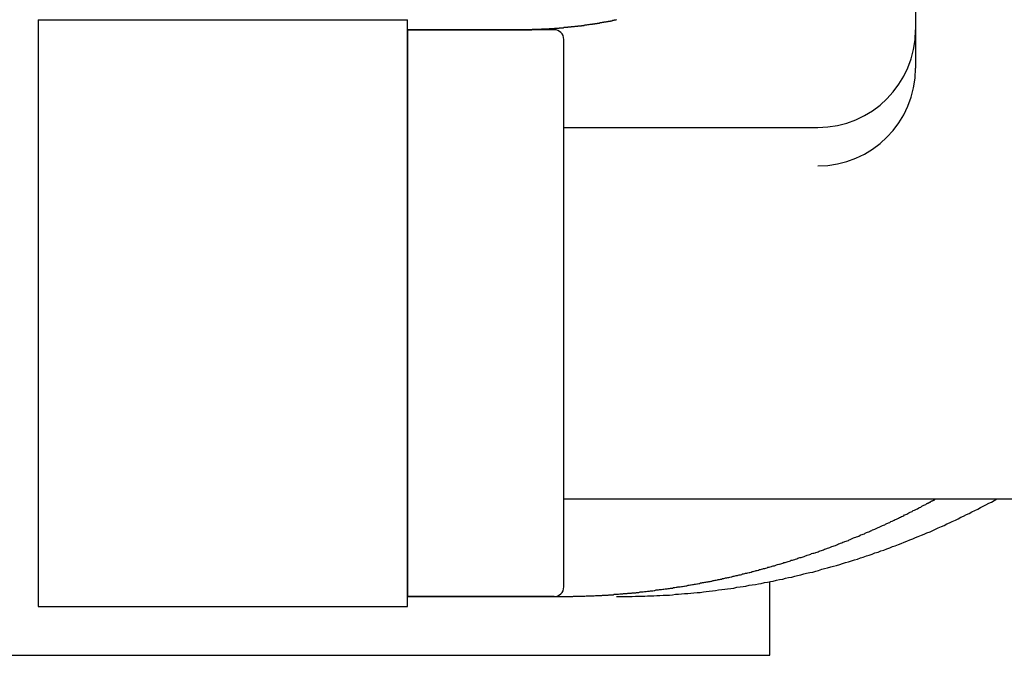
# Model space of a CAD drawing. Extents: x -5 to 21718, y -721 to 14622.
# Drawn here: x 12935 to 13187, y 12750 to 12913 of the extents above; entities that cross this region are included whole.
import ezdxf

# ---------------------------------------------------------------- set-up
doc = ezdxf.new("R2010")
doc.units = 0
doc.header["$LTSCALE"] = 70
doc.layers.add('_0-1_LAYER_1', color=7, linetype='CONTINUOUS')

msp = doc.modelspace()

# ---------------------------------------------------------------- linework, layer by layer
at = {"layer": '_0-1_LAYER_1', "color": 7, "linetype": 'Continuous'}
for p, q in [((13164.5, 13003), (13164.5, 12900.65)), ((12940, 12913), (13034.5, 12913)), ((12940, 12913), (12940, 12763)), ((13034.5, 12763), (13034.5, 12913)), ((13076.4, 12911.2), (13076.5, 12911.3)), ((13076.5, 12911.3), (13076.6, 12911.3)), ((13076.6, 12911.3), (13076.7, 12911.3)), ((13076.7, 12911.3), (13076.9, 12911.3)), ((13076.9, 12911.3), (13077, 12911.3)), ((13077, 12911.3), (13077.1, 12911.3)), ((13077.1, 12911.3), (13077.2, 12911.3)), ((13077.2, 12911.3), (13077.4, 12911.4)), ((13077.4, 12911.4), (13077.5, 12911.4)), ((13077.5, 12911.4), (13077.6, 12911.4)), ((13077.6, 12911.4), (13077.7, 12911.4)), ((13077.7, 12911.4), (13077.8, 12911.4)), ((13077.8, 12911.4), (13078, 12911.4)), ((13078, 12911.4), (13078.1, 12911.4)), ((13078.1, 12911.4), (13078.2, 12911.5)), ((13078.2, 12911.5), (13078.3, 12911.5)), ((13078.3, 12911.5), (13078.5, 12911.5)), ((13078.5, 12911.5), (13078.6, 12911.5)), ((13078.6, 12911.5), (13078.7, 12911.5)), ((13078.7, 12911.5), (13078.8, 12911.5)), ((13078.8, 12911.5), (13079, 12911.5)), ((13079, 12911.5), (13079.1, 12911.6)), ((13079.1, 12911.6), (13079.2, 12911.6)), ((13079.2, 12911.6), (13079.3, 12911.6)), ((13079.3, 12911.6), (13079.4, 12911.6)), ((13079.4, 12911.6), (13079.6, 12911.6)), ((13079.6, 12911.6), (13079.7, 12911.6)), ((13079.7, 12911.6), (13079.8, 12911.7)), ((13079.8, 12911.7), (13079.9, 12911.7)), ((13079.9, 12911.7), (13080.1, 12911.7)), ((13080.1, 12911.7), (13080.2, 12911.7)), ((13080.2, 12911.7), (13080.3, 12911.7)), ((13080.3, 12911.7), (13080.4, 12911.7)), ((13080.4, 12911.7), (13080.6, 12911.8)), ((13080.6, 12911.8), (13080.7, 12911.8)), ((13080.7, 12911.8), (13080.8, 12911.8)), ((13080.8, 12911.8), (13080.9, 12911.8)), ((13080.9, 12911.8), (13081, 12911.8)), ((13081, 12911.8), (13081.2, 12911.9)), ((13081.2, 12911.9), (13081.3, 12911.9)), ((13081.3, 12911.9), (13081.4, 12911.9)), ((13081.4, 12911.9), (13081.5, 12911.9)), ((13081.5, 12911.9), (13081.7, 12911.9)), ((13081.7, 12911.9), (13081.8, 12911.9)), ((13081.8, 12911.9), (13081.9, 12912)), ((13081.9, 12912), (13082, 12912)), ((13082, 12912), (13082.1, 12912)), ((13082.1, 12912), (13082.3, 12912)), ((13082.3, 12912), (13082.4, 12912)), ((13082.4, 12912), (13082.5, 12912.1)), ((13082.5, 12912.1), (13082.6, 12912.1)), ((13082.6, 12912.1), (13082.8, 12912.1)), ((13082.8, 12912.1), (13082.9, 12912.1)), ((13082.9, 12912.1), (13083, 12912.1)), ((13083, 12912.1), (13083.1, 12912.2)), ((13083.1, 12912.2), (13083.2, 12912.2)), ((13083.2, 12912.2), (13083.4, 12912.2)), ((13083.4, 12912.2), (13083.5, 12912.2)), ((13083.5, 12912.2), (13083.6, 12912.2)), ((13083.6, 12912.2), (13083.7, 12912.3)), ((13083.7, 12912.3), (13083.9, 12912.3)), ((13083.9, 12912.3), (13084, 12912.3)), ((13084, 12912.3), (13084.1, 12912.3)), ((13084.1, 12912.3), (13084.2, 12912.3)), ((13084.2, 12912.3), (13084.4, 12912.4)), ((13084.4, 12912.4), (13084.5, 12912.4)), ((13084.5, 12912.4), (13084.6, 12912.4)), ((13084.6, 12912.4), (13084.7, 12912.4)), ((13084.7, 12912.4), (13084.8, 12912.5)), ((13084.8, 12912.5), (13085, 12912.5)), ((13085, 12912.5), (13085.1, 12912.5)), ((13085.1, 12912.5), (13085.2, 12912.5)), ((13085.2, 12912.5), (13085.3, 12912.5)), ((13085.3, 12912.5), (13085.5, 12912.6)), ((13085.5, 12912.6), (13085.6, 12912.6)), ((13085.6, 12912.6), (13085.7, 12912.6)), ((13085.7, 12912.6), (13085.8, 12912.6)), ((13085.8, 12912.6), (13085.9, 12912.7)), ((13085.9, 12912.7), (13086.1, 12912.7)), ((13086.1, 12912.7), (13086.2, 12912.7)), ((13086.2, 12912.7), (13086.3, 12912.7)), ((13086.3, 12912.7), (13086.4, 12912.7)), ((13086.4, 12912.7), (13086.5, 12912.8)), ((13086.5, 12912.8), (13086.7, 12912.8)), ((13086.7, 12912.8), (13086.8, 12912.8)), ((13086.8, 12912.8), (13086.9, 12912.8)), ((13086.9, 12912.8), (13087, 12912.9)), ((13087, 12912.9), (13087.2, 12912.9)), ((13087.2, 12912.9), (13087.3, 12912.9)), ((13087.3, 12912.9), (13087.4, 12912.9)), ((13087.4, 12912.9), (13087.5, 12913)), ((13087.5, 12913), (13087.6, 12913)), ((13087.6, 12913), (13087.8, 12913)), ((13087.8, 12913), (13087.9, 12913)), ((13087.9, 12913), (13088, 12913.1)), ((13065.94, 12910.5), (13034.5, 12910.5)), ((13034.5, 12910.5), (13034.5, 12765.5)), ((13065.94, 12910.5), (13034.5, 12910.5)), ((13072, 12910.5), (13034.5, 12910.5)), ((13034.5, 12910.5), (13062.56, 12910.5)), ((13062.6, 12910.5), (13062.7, 12910.5)), ((13062.7, 12910.5), (13062.8, 12910.5)), ((13062.8, 12910.5), (13062.9, 12910.5)), ((13062.9, 12910.5), (13063.1, 12910.5)), ((13063.1, 12910.5), (13063.2, 12910.5)), ((13063.2, 12910.5), (13063.3, 12910.5)), ((13063.3, 12910.5), (13063.4, 12910.5)), ((13063.4, 12910.5), (13063.6, 12910.5)), ((13063.6, 12910.5), (13063.7, 12910.5)), ((13063.7, 12910.5), (13063.8, 12910.5)), ((13063.8, 12910.5), (13063.9, 12910.5)), ((13063.9, 12910.5), (13064.1, 12910.5)), ((13064.1, 12910.5), (13064.2, 12910.5)), ((13064.2, 12910.5), (13064.3, 12910.5)), ((13064.3, 12910.5), (13064.4, 12910.5)), ((13064.4, 12910.5), (13064.6, 12910.5)), ((13064.6, 12910.5), (13064.7, 12910.5)), ((13064.7, 12910.5), (13064.8, 12910.5)), ((13064.8, 12910.5), (13064.9, 12910.5)), ((13064.9, 12910.5), (13065.1, 12910.5)), ((13065.1, 12910.5), (13065.2, 12910.5)), ((13065.2, 12910.5), (13065.3, 12910.5)), ((13065.3, 12910.5), (13065.4, 12910.5)), ((13065.4, 12910.5), (13065.6, 12910.5)), ((13065.6, 12910.5), (13065.7, 12910.5)), ((13065.7, 12910.5), (13065.8, 12910.5)), ((13065.8, 12910.5), (13065.9, 12910.5)), ((13065.9, 12910.5), (13066.1, 12910.5)), ((13066.1, 12910.5), (13066.2, 12910.5)), ((13066.2, 12910.5), (13066.3, 12910.5)), ((13066.3, 12910.5), (13066.4, 12910.6)), ((13066.4, 12910.6), (13066.6, 12910.6)), ((13066.6, 12910.6), (13066.7, 12910.6)), ((13066.7, 12910.6), (13066.8, 12910.6)), ((13066.8, 12910.6), (13066.9, 12910.6)), ((13066.9, 12910.6), (13067.1, 12910.6)), ((13067.1, 12910.6), (13067.2, 12910.6)), ((13067.2, 12910.6), (13067.3, 12910.6)), ((13067.3, 12910.6), (13067.4, 12910.6)), ((13067.4, 12910.6), (13067.6, 12910.6)), ((13067.6, 12910.6), (13067.7, 12910.6)), ((13067.7, 12910.6), (13067.8, 12910.6)), ((13067.8, 12910.6), (13067.9, 12910.6)), ((13067.9, 12910.6), (13068.1, 12910.6)), ((13068.1, 12910.6), (13068.2, 12910.6)), ((13068.2, 12910.6), (13068.3, 12910.6)), ((13068.3, 12910.6), (13068.4, 12910.6)), ((13068.4, 12910.6), (13068.6, 12910.6)), ((13068.6, 12910.6), (13068.7, 12910.6)), ((13068.7, 12910.6), (13068.8, 12910.6)), ((13068.8, 12910.6), (13068.9, 12910.7)), ((13068.9, 12910.7), (13069.1, 12910.7)), ((13069.1, 12910.7), (13069.2, 12910.7)), ((13069.2, 12910.7), (13069.3, 12910.7)), ((13069.3, 12910.7), (13069.4, 12910.7)), ((13069.4, 12910.7), (13069.6, 12910.7)), ((13069.6, 12910.7), (13069.7, 12910.7)), ((13069.7, 12910.7), (13069.8, 12910.7)), ((13069.8, 12910.7), (13069.9, 12910.7)), ((13069.9, 12910.7), (13070, 12910.7)), ((13070, 12910.7), (13070.2, 12910.7)), ((13070.2, 12910.7), (13070.3, 12910.7)), ((13070.3, 12910.7), (13070.4, 12910.7)), ((13070.4, 12910.7), (13070.5, 12910.7)), ((13070.5, 12910.7), (13070.7, 12910.7)), ((13070.7, 12910.7), (13070.8, 12910.8)), ((13070.8, 12910.8), (13070.9, 12910.8)), ((13070.9, 12910.8), (13071, 12910.8)), ((13071, 12910.8), (13071.2, 12910.8)), ((13071.2, 12910.8), (13071.3, 12910.8)), ((13071.3, 12910.8), (13071.4, 12910.8)), ((13071.4, 12910.8), (13071.5, 12910.8)), ((13071.5, 12910.8), (13071.7, 12910.8)), ((13071.7, 12910.8), (13071.8, 12910.8)), ((13071.8, 12910.8), (13071.9, 12910.8)), ((13071.9, 12910.8), (13072, 12910.8)), ((13072, 12910.8), (13072.2, 12910.9)), ((13072.2, 12910.9), (13072.3, 12910.9)), ((13072.3, 12910.9), (13072.4, 12910.9)), ((13072.4, 12910.9), (13072.5, 12910.9)), ((13072.5, 12910.9), (13072.7, 12910.9)), ((13072.7, 12910.9), (13072.8, 12910.9)), ((13072.8, 12910.9), (13072.9, 12910.9)), ((13072.9, 12910.9), (13073, 12910.9)), ((13073, 12910.9), (13073.1, 12910.9)), ((13073.1, 12910.9), (13073.3, 12910.9)), ((13073.3, 12910.9), (13073.4, 12911)), ((13073.4, 12911), (13073.5, 12911)), ((13073.5, 12911), (13073.6, 12911)), ((13073.6, 12911), (13073.8, 12911)), ((13073.8, 12911), (13073.9, 12911)), ((13073.9, 12911), (13074, 12911)), ((13074, 12911), (13074.1, 12911)), ((13074.1, 12911), (13074.3, 12911)), ((13074.3, 12911), (13074.4, 12911)), ((13074.4, 12911), (13074.5, 12911.1)), ((13074.5, 12911.1), (13074.6, 12911.1)), ((13074.6, 12911.1), (13074.8, 12911.1)), ((13074.8, 12911.1), (13074.9, 12911.1)), ((13074.9, 12911.1), (13075, 12911.1)), ((13075, 12911.1), (13075.1, 12911.1)), ((13075.1, 12911.1), (13075.3, 12911.1)), ((13075.3, 12911.1), (13075.4, 12911.1)), ((13075.4, 12911.1), (13075.5, 12911.1)), ((13075.5, 12911.1), (13075.6, 12911.2)), ((13075.6, 12911.2), (13075.7, 12911.2)), ((13075.7, 12911.2), (13075.9, 12911.2)), ((13075.9, 12911.2), (13076, 12911.2)), ((13076, 12911.2), (13076.1, 12911.2)), ((13076.1, 12911.2), (13076.2, 12911.2)), ((13076.2, 12911.2), (13076.4, 12911.2)), ((13074.5, 12768), (13074.5, 12908)), ((13074.5, 12885.5), (13139.5, 12885.5)), ((13074.5, 12790.5), (13224.5, 12790.5)), ((13169.4, 12790.3), (13169.4, 12790.4)), ((13169.4, 12790.4), (13169.5, 12790.4)), ((13169.5, 12790.4), (13169.6, 12790.5)), ((13184.6, 12790.1), (13185.3, 12790.5)), ((13164.4, 12787.7), (13164.7, 12787.9)), ((13164.7, 12787.9), (13165, 12788)), ((13165, 12788), (13165.3, 12788.2)), ((13165.3, 12788.2), (13165.5, 12788.3)), ((13165.5, 12788.3), (13165.8, 12788.4)), ((13165.8, 12788.4), (13166.1, 12788.6)), ((13166.1, 12788.6), (13166.3, 12788.7)), ((13166.3, 12788.7), (13166.6, 12788.9)), ((13166.6, 12788.9), (13166.9, 12789)), ((13166.9, 12789), (13167.1, 12789.1)), ((13167.1, 12789.1), (13167.4, 12789.3)), ((13167.4, 12789.3), (13167.5, 12789.3)), ((13167.5, 12789.3), (13167.5, 12789.4)), ((13167.5, 12789.4), (13167.6, 12789.4)), ((13167.6, 12789.4), (13167.7, 12789.4)), ((13167.7, 12789.4), (13167.7, 12789.5)), ((13167.7, 12789.5), (13167.8, 12789.5)), ((13167.8, 12789.5), (13167.9, 12789.5)), ((13167.9, 12789.5), (13167.9, 12789.6)), ((13167.9, 12789.6), (13168, 12789.6)), ((13168, 12789.6), (13168.1, 12789.6)), ((13168.1, 12789.6), (13168.1, 12789.7)), ((13168.1, 12789.7), (13168.2, 12789.7)), ((13168.2, 12789.7), (13168.3, 12789.7)), ((13168.3, 12789.7), (13168.3, 12789.8)), ((13168.3, 12789.8), (13168.4, 12789.8)), ((13168.4, 12789.8), (13168.5, 12789.9)), ((13168.5, 12789.9), (13168.6, 12789.9)), ((13168.6, 12789.9), (13168.6, 12790)), ((13168.6, 12790), (13168.7, 12790)), ((13168.7, 12790), (13168.8, 12790)), ((13168.8, 12790), (13168.8, 12790.1)), ((13168.8, 12790.1), (13168.9, 12790.1)), ((13168.9, 12790.1), (13169, 12790.1)), ((13169, 12790.1), (13169, 12790.2)), ((13169, 12790.2), (13169.1, 12790.2)), ((13169.1, 12790.2), (13169.2, 12790.2)), ((13169.2, 12790.2), (13169.2, 12790.3)), ((13169.2, 12790.3), (13169.3, 12790.3)), ((13169.3, 12790.3), (13169.4, 12790.3)), ((13179.7, 12787.5), (13180.4, 12787.9)), ((13180.4, 12787.9), (13181.1, 12788.3)), ((13181.1, 12788.3), (13181.8, 12788.6)), ((13181.8, 12788.6), (13182.5, 12789)), ((13182.5, 12789), (13183.2, 12789.4)), ((13183.2, 12789.4), (13183.9, 12789.7)), ((13183.9, 12789.7), (13184.6, 12790.1)), ((13159.3, 12785.2), (13159.6, 12785.3)), ((13159.6, 12785.3), (13159.8, 12785.4)), ((13159.8, 12785.4), (13160.1, 12785.6)), ((13160.1, 12785.6), (13160.4, 12785.7)), ((13160.4, 12785.7), (13160.6, 12785.8)), ((13160.6, 12785.8), (13160.9, 12786)), ((13160.9, 12786), (13161.2, 12786.1)), ((13161.2, 12786.1), (13161.5, 12786.2)), ((13161.5, 12786.2), (13161.7, 12786.4)), ((13161.7, 12786.4), (13162, 12786.5)), ((13162, 12786.5), (13162.3, 12786.6)), ((13162.3, 12786.6), (13162.5, 12786.8)), ((13162.5, 12786.8), (13162.8, 12786.9)), ((13162.8, 12786.9), (13163.1, 12787.1)), ((13163.1, 12787.1), (13163.4, 12787.2)), ((13163.4, 12787.2), (13163.6, 12787.3)), ((13163.6, 12787.3), (13163.9, 12787.5)), ((13163.9, 12787.5), (13164.2, 12787.6)), ((13164.2, 12787.6), (13164.4, 12787.7)), ((13174.7, 12785.1), (13175.4, 12785.4)), ((13175.4, 12785.4), (13176.1, 12785.8)), ((13176.1, 12785.8), (13176.8, 12786.1)), ((13176.8, 12786.1), (13177.5, 12786.5)), ((13177.5, 12786.5), (13178.2, 12786.8)), ((13178.2, 12786.8), (13178.9, 12787.2)), ((13178.9, 12787.2), (13179.7, 12787.5)), ((13153.8, 12782.7), (13154.1, 12782.8)), ((13154.1, 12782.8), (13154.4, 12782.9)), ((13154.4, 12782.9), (13154.6, 12783)), ((13154.6, 12783), (13154.9, 12783.2)), ((13154.9, 12783.2), (13155.2, 12783.3)), ((13155.2, 12783.3), (13155.5, 12783.4)), ((13155.5, 12783.4), (13155.7, 12783.5)), ((13155.7, 12783.5), (13156, 12783.7)), ((13156, 12783.7), (13156.3, 12783.8)), ((13156.3, 12783.8), (13156.6, 12783.9)), ((13156.6, 12783.9), (13156.8, 12784)), ((13156.8, 12784), (13157.1, 12784.2)), ((13157.1, 12784.2), (13157.4, 12784.3)), ((13157.4, 12784.3), (13157.6, 12784.4)), ((13157.6, 12784.4), (13157.9, 12784.5)), ((13157.9, 12784.5), (13158.2, 12784.7)), ((13158.2, 12784.7), (13158.5, 12784.8)), ((13158.5, 12784.8), (13158.7, 12784.9)), ((13158.7, 12784.9), (13159, 12785.1)), ((13159, 12785.1), (13159.3, 12785.2)), ((13168.9, 12782.4), (13169.6, 12782.8)), ((13169.6, 12782.8), (13170.3, 12783.1)), ((13170.3, 12783.1), (13171.1, 12783.4)), ((13171.1, 12783.4), (13171.8, 12783.7)), ((13171.8, 12783.7), (13172.5, 12784.1)), ((13172.5, 12784.1), (13173.2, 12784.4)), ((13173.2, 12784.4), (13173.9, 12784.7)), ((13173.9, 12784.7), (13174.7, 12785.1)), ((13147.8, 12780.1), (13148.1, 12780.3)), ((13148.1, 12780.3), (13148.3, 12780.4)), ((13148.3, 12780.4), (13148.6, 12780.5)), ((13148.6, 12780.5), (13148.9, 12780.6)), ((13148.9, 12780.6), (13149.2, 12780.7)), ((13149.2, 12780.7), (13149.4, 12780.8)), ((13149.4, 12780.8), (13149.7, 12780.9)), ((13149.7, 12780.9), (13150, 12781)), ((13150, 12781), (13150.3, 12781.2)), ((13150.3, 12781.2), (13150.5, 12781.3)), ((13150.5, 12781.3), (13150.8, 12781.4)), ((13150.8, 12781.4), (13151.1, 12781.5)), ((13151.1, 12781.5), (13151.4, 12781.6)), ((13151.4, 12781.6), (13151.6, 12781.7)), ((13151.6, 12781.7), (13151.9, 12781.9)), ((13151.9, 12781.9), (13152.2, 12782)), ((13152.2, 12782), (13152.5, 12782.1)), ((13152.5, 12782.1), (13152.7, 12782.2)), ((13152.7, 12782.2), (13153, 12782.3)), ((13153, 12782.3), (13153.3, 12782.4)), ((13153.3, 12782.4), (13153.5, 12782.6)), ((13153.5, 12782.6), (13153.8, 12782.7)), ((13163, 12780), (13163.8, 12780.3)), ((13163.8, 12780.3), (13164.5, 12780.6)), ((13164.5, 12780.6), (13165.2, 12780.9)), ((13165.2, 12780.9), (13166, 12781.2)), ((13166, 12781.2), (13166.7, 12781.5)), ((13166.7, 12781.5), (13167.4, 12781.8)), ((13167.4, 12781.8), (13168.2, 12782.1)), ((13168.2, 12782.1), (13168.9, 12782.4)), ((13141.5, 12777.7), (13141.8, 12777.8)), ((13141.8, 12777.8), (13142, 12777.9)), ((13142, 12777.9), (13142.3, 12778)), ((13142.3, 12778), (13142.6, 12778.1)), ((13142.6, 12778.1), (13142.9, 12778.2)), ((13142.9, 12778.2), (13143.1, 12778.3)), ((13143.1, 12778.3), (13143.4, 12778.4)), ((13143.4, 12778.4), (13143.7, 12778.5)), ((13143.7, 12778.5), (13144, 12778.6)), ((13144, 12778.6), (13144.2, 12778.7)), ((13144.2, 12778.7), (13144.5, 12778.8)), ((13144.5, 12778.8), (13144.8, 12779)), ((13144.8, 12779), (13145.1, 12779.1)), ((13145.1, 12779.1), (13145.3, 12779.2)), ((13145.3, 12779.2), (13145.6, 12779.3)), ((13145.6, 12779.3), (13145.9, 12779.4)), ((13145.9, 12779.4), (13146.2, 12779.5)), ((13146.2, 12779.5), (13146.4, 12779.6)), ((13146.4, 12779.6), (13146.7, 12779.7)), ((13146.7, 12779.7), (13147, 12779.8)), ((13147, 12779.8), (13147.3, 12779.9)), ((13147.3, 12779.9), (13147.5, 12780)), ((13147.5, 12780), (13147.8, 12780.1)), ((13157.1, 12777.7), (13157.9, 12778)), ((13157.9, 12778), (13158.6, 12778.3)), ((13158.6, 12778.3), (13159.3, 12778.5)), ((13159.3, 12778.5), (13160.1, 12778.8)), ((13160.1, 12778.8), (13160.8, 12779.1)), ((13160.8, 12779.1), (13161.6, 12779.4)), ((13161.6, 12779.4), (13162.3, 12779.7)), ((13162.3, 12779.7), (13163, 12780)), ((13134.1, 12775.2), (13134.4, 12775.3)), ((13134.4, 12775.3), (13134.6, 12775.4)), ((13134.6, 12775.4), (13134.9, 12775.5)), ((13134.9, 12775.5), (13135.2, 12775.5)), ((13135.2, 12775.5), (13135.5, 12775.6)), ((13135.5, 12775.6), (13135.7, 12775.7)), ((13135.7, 12775.7), (13136, 12775.8)), ((13136, 12775.8), (13136.3, 12775.9)), ((13136.3, 12775.9), (13136.6, 12776)), ((13136.6, 12776), (13136.8, 12776.1)), ((13136.8, 12776.1), (13137.1, 12776.2)), ((13137.1, 12776.2), (13137.4, 12776.3)), ((13137.4, 12776.3), (13137.7, 12776.4)), ((13137.7, 12776.4), (13137.9, 12776.5)), ((13137.9, 12776.5), (13138.2, 12776.6)), ((13138.2, 12776.6), (13138.5, 12776.6)), ((13138.5, 12776.6), (13138.8, 12776.7)), ((13138.8, 12776.7), (13139, 12776.8)), ((13139, 12776.8), (13139.3, 12776.9)), ((13139.3, 12776.9), (13139.6, 12777)), ((13139.6, 12777), (13139.8, 12777.1)), ((13139.8, 12777.1), (13140.1, 12777.2)), ((13140.1, 12777.2), (13140.4, 12777.3)), ((13140.4, 12777.3), (13140.7, 12777.4)), ((13140.7, 12777.4), (13140.9, 12777.5)), ((13140.9, 12777.5), (13141.2, 12777.6)), ((13141.2, 12777.6), (13141.5, 12777.7)), ((13149.6, 12775.1), (13150.4, 12775.4)), ((13150.4, 12775.4), (13151.1, 12775.6)), ((13151.1, 12775.6), (13151.9, 12775.9)), ((13151.9, 12775.9), (13152.6, 12776.1)), ((13152.6, 12776.1), (13153.4, 12776.4)), ((13153.4, 12776.4), (13154.1, 12776.7)), ((13154.1, 12776.7), (13154.9, 12776.9)), ((13154.9, 12776.9), (13155.6, 12777.2)), ((13155.6, 12777.2), (13156.4, 12777.4)), ((13156.4, 12777.4), (13157.1, 12777.7)), ((13125.4, 12772.6), (13125.6, 12772.7)), ((13125.6, 12772.7), (13125.9, 12772.7)), ((13125.9, 12772.7), (13126.2, 12772.8)), ((13126.2, 12772.8), (13126.5, 12772.9)), ((13126.5, 12772.9), (13126.7, 12773)), ((13126.7, 12773), (13127, 12773)), ((13127, 12773), (13127.3, 12773.1)), ((13127.3, 12773.1), (13127.6, 12773.2)), ((13127.6, 12773.2), (13127.8, 12773.3)), ((13127.8, 12773.3), (13128.1, 12773.4)), ((13128.1, 12773.4), (13128.4, 12773.4)), ((13128.4, 12773.4), (13128.6, 12773.5)), ((13128.6, 12773.5), (13128.9, 12773.6)), ((13128.9, 12773.6), (13129.2, 12773.7)), ((13129.2, 12773.7), (13129.5, 12773.8)), ((13129.5, 12773.8), (13129.7, 12773.8)), ((13129.7, 12773.8), (13130, 12773.9)), ((13130, 12773.9), (13130.3, 12774)), ((13130.3, 12774), (13130.5, 12774.1)), ((13130.5, 12774.1), (13130.8, 12774.2)), ((13130.8, 12774.2), (13131.1, 12774.2)), ((13131.1, 12774.2), (13131.4, 12774.3)), ((13131.4, 12774.3), (13131.6, 12774.4)), ((13131.6, 12774.4), (13131.9, 12774.5)), ((13131.9, 12774.5), (13132.2, 12774.6)), ((13132.2, 12774.6), (13132.5, 12774.7)), ((13132.5, 12774.7), (13132.7, 12774.8)), ((13132.7, 12774.8), (13133, 12774.8)), ((13133, 12774.8), (13133.3, 12774.9)), ((13133.3, 12774.9), (13133.6, 12775)), ((13133.6, 12775), (13133.8, 12775.1)), ((13133.8, 12775.1), (13134.1, 12775.2)), ((13140.5, 12772.5), (13141.2, 12772.7)), ((13141.2, 12772.7), (13142, 12772.9)), ((13142, 12772.9), (13142.8, 12773.1)), ((13142.8, 12773.1), (13143.5, 12773.3)), ((13143.5, 12773.3), (13144.3, 12773.5)), ((13144.3, 12773.5), (13145.1, 12773.7)), ((13145.1, 12773.7), (13145.8, 12774)), ((13145.8, 12774), (13146.6, 12774.2)), ((13146.6, 12774.2), (13147.3, 12774.4)), ((13147.3, 12774.4), (13148.1, 12774.7)), ((13148.1, 12774.7), (13148.9, 12774.9)), ((13148.9, 12774.9), (13149.6, 12775.1)), ((13115.4, 12770.1), (13115.7, 12770.2)), ((13115.7, 12770.2), (13115.9, 12770.3)), ((13115.9, 12770.3), (13116.2, 12770.3)), ((13116.2, 12770.3), (13116.5, 12770.4)), ((13116.5, 12770.4), (13116.7, 12770.4)), ((13116.7, 12770.4), (13117, 12770.5)), ((13117, 12770.5), (13117.3, 12770.6)), ((13117.3, 12770.6), (13117.5, 12770.6)), ((13117.5, 12770.6), (13117.8, 12770.7)), ((13117.8, 12770.7), (13118.1, 12770.7)), ((13118.1, 12770.7), (13118.3, 12770.8)), ((13118.3, 12770.8), (13118.6, 12770.9)), ((13118.6, 12770.9), (13118.9, 12770.9)), ((13118.9, 12770.9), (13119.1, 12771)), ((13119.1, 12771), (13119.4, 12771.1)), ((13119.4, 12771.1), (13119.7, 12771.1)), ((13119.7, 12771.1), (13120, 12771.2)), ((13120, 12771.2), (13120.2, 12771.3)), ((13120.2, 12771.3), (13120.5, 12771.3)), ((13120.5, 12771.3), (13120.8, 12771.4)), ((13120.8, 12771.4), (13121, 12771.5)), ((13121, 12771.5), (13121.3, 12771.5)), ((13121.3, 12771.5), (13121.6, 12771.6)), ((13121.6, 12771.6), (13121.9, 12771.7)), ((13121.9, 12771.7), (13122.1, 12771.7)), ((13122.1, 12771.7), (13122.4, 12771.8)), ((13122.4, 12771.8), (13122.7, 12771.9)), ((13122.7, 12771.9), (13122.9, 12771.9)), ((13122.9, 12771.9), (13123.2, 12772)), ((13123.2, 12772), (13123.5, 12772.1)), ((13123.5, 12772.1), (13123.7, 12772.2)), ((13123.7, 12772.2), (13124, 12772.2)), ((13124, 12772.2), (13124.3, 12772.3)), ((13124.3, 12772.3), (13124.6, 12772.4)), ((13124.6, 12772.4), (13124.8, 12772.4)), ((13124.8, 12772.4), (13125.1, 12772.5)), ((13125.1, 12772.5), (13125.4, 12772.6)), ((13130.5, 12770), (13131.2, 12770.2)), ((13131.2, 12770.2), (13132, 12770.4)), ((13132, 12770.4), (13132.8, 12770.5)), ((13132.8, 12770.5), (13133.6, 12770.7)), ((13133.6, 12770.7), (13134.3, 12770.9)), ((13134.3, 12770.9), (13135.1, 12771.1)), ((13135.1, 12771.1), (13135.9, 12771.3)), ((13135.9, 12771.3), (13136.6, 12771.5)), ((13136.6, 12771.5), (13137.4, 12771.7)), ((13137.4, 12771.7), (13138.2, 12771.8)), ((13138.2, 12771.8), (13139, 12772)), ((13139, 12772), (13139.7, 12772.2)), ((13139.7, 12772.2), (13140.5, 12772.5)), ((13101.5, 12767.6), (13101.8, 12767.7)), ((13101.8, 12767.7), (13102, 12767.7)), ((13102, 12767.7), (13102.3, 12767.7)), ((13102.3, 12767.7), (13102.6, 12767.8)), ((13102.6, 12767.8), (13102.9, 12767.8)), ((13102.9, 12767.8), (13103.2, 12767.9)), ((13103.2, 12767.9), (13103.5, 12767.9)), ((13103.5, 12767.9), (13103.7, 12768)), ((13103.7, 12768), (13104, 12768)), ((13104, 12768), (13104.3, 12768)), ((13104.3, 12768), (13104.6, 12768.1)), ((13104.6, 12768.1), (13104.9, 12768.1)), ((13104.9, 12768.1), (13105.2, 12768.2)), ((13105.2, 12768.2), (13105.4, 12768.2)), ((13105.4, 12768.2), (13105.7, 12768.3)), ((13105.7, 12768.3), (13106, 12768.3)), ((13106, 12768.3), (13106.3, 12768.4)), ((13106.3, 12768.4), (13106.6, 12768.4)), ((13106.6, 12768.4), (13106.9, 12768.5)), ((13106.9, 12768.5), (13107.1, 12768.5)), ((13107.1, 12768.5), (13107.4, 12768.6)), ((13107.4, 12768.6), (13107.7, 12768.6)), ((13107.7, 12768.6), (13107.9, 12768.7)), ((13107.9, 12768.7), (13108.2, 12768.7)), ((13108.2, 12768.7), (13108.5, 12768.8)), ((13108.5, 12768.8), (13108.7, 12768.8)), ((13108.7, 12768.8), (13109, 12768.9)), ((13109, 12768.9), (13109.2, 12768.9)), ((13109.2, 12768.9), (13109.5, 12769)), ((13109.5, 12769), (13109.8, 12769)), ((13109.8, 12769), (13110, 12769.1)), ((13110, 12769.1), (13110.3, 12769.1)), ((13110.3, 12769.1), (13110.6, 12769.2)), ((13110.6, 12769.2), (13110.8, 12769.2)), ((13110.8, 12769.2), (13111.1, 12769.3)), ((13111.1, 12769.3), (13111.4, 12769.3)), ((13111.4, 12769.3), (13111.6, 12769.4)), ((13111.6, 12769.4), (13111.9, 12769.4)), ((13111.9, 12769.4), (13112.2, 12769.5)), ((13112.2, 12769.5), (13112.4, 12769.5)), ((13112.4, 12769.5), (13112.7, 12769.6)), ((13112.7, 12769.6), (13113, 12769.6)), ((13113, 12769.6), (13113.2, 12769.7)), ((13113.2, 12769.7), (13113.5, 12769.7)), ((13113.5, 12769.7), (13113.8, 12769.8)), ((13113.8, 12769.8), (13114, 12769.9)), ((13114, 12769.9), (13114.3, 12769.9)), ((13114.3, 12769.9), (13114.6, 12770)), ((13114.6, 12770), (13114.8, 12770)), ((13114.8, 12770), (13115.1, 12770.1)), ((13115.1, 12770.1), (13115.4, 12770.1)), ((13117.2, 12767.6), (13118, 12767.7)), ((13118, 12767.7), (13118.8, 12767.9)), ((13118.8, 12767.9), (13119.6, 12768)), ((13119.6, 12768), (13120.4, 12768.1)), ((13120.4, 12768.1), (13121.1, 12768.2)), ((13121.1, 12768.2), (13121.9, 12768.4)), ((13121.9, 12768.4), (13122.7, 12768.5)), ((13122.7, 12768.5), (13123.5, 12768.6)), ((13123.5, 12768.6), (13124.3, 12768.8)), ((13124.3, 12768.8), (13125, 12768.9)), ((13125, 12768.9), (13125.8, 12769.1)), ((13125.8, 12769.1), (13126.6, 12769.2)), ((13126.6, 12769.2), (13127.4, 12769.4)), ((13127.24, 12750.5), (13127.24, 12769.36)), ((13127.4, 12769.4), (13128.1, 12769.5)), ((13128.1, 12769.5), (13128.9, 12769.7)), ((13128.9, 12769.7), (13129.7, 12769.9)), ((13129.7, 12769.9), (13130.5, 12770)), ((13072, 12765.5), (13034.5, 12765.5)), ((13034.5, 12765.5), (13072, 12765.5)), ((13034.5, 12765.5), (13034.9, 12765.5)), ((13034.9, 12765.5), (13035.3, 12765.5)), ((13035.3, 12765.5), (13035.7, 12765.5)), ((13035.7, 12765.5), (13036.1, 12765.5)), ((13036.1, 12765.5), (13036.5, 12765.5)), ((13036.5, 12765.5), (13036.8, 12765.5)), ((13036.8, 12765.5), (13037.2, 12765.5)), ((13037.2, 12765.5), (13037.6, 12765.5)), ((13037.6, 12765.5), (13038, 12765.5)), ((13038, 12765.5), (13038.4, 12765.5)), ((13038.4, 12765.5), (13038.7, 12765.5)), ((13038.7, 12765.5), (13039.1, 12765.5)), ((13039.1, 12765.5), (13039.5, 12765.5)), ((13039.5, 12765.5), (13039.8, 12765.5)), ((13039.8, 12765.5), (13040.2, 12765.5)), ((13040.2, 12765.5), (13040.6, 12765.5)), ((13040.6, 12765.5), (13040.9, 12765.5)), ((13040.9, 12765.5), (13041.3, 12765.5)), ((13041.3, 12765.5), (13041.6, 12765.5)), ((13041.6, 12765.5), (13042, 12765.5)), ((13042, 12765.5), (13042.4, 12765.5)), ((13042.4, 12765.5), (13042.7, 12765.5)), ((13042.7, 12765.5), (13043.1, 12765.5)), ((13043.1, 12765.5), (13043.4, 12765.5)), ((13043.4, 12765.5), (13043.7, 12765.5)), ((13043.7, 12765.5), (13044.1, 12765.5)), ((13044.1, 12765.5), (13044.4, 12765.5)), ((13044.4, 12765.5), (13044.8, 12765.5)), ((13044.8, 12765.5), (13045.1, 12765.5)), ((13045.1, 12765.5), (13045.4, 12765.5)), ((13045.4, 12765.5), (13045.8, 12765.5)), ((13045.8, 12765.5), (13046.1, 12765.5)), ((13046.1, 12765.5), (13046.4, 12765.5)), ((13046.4, 12765.5), (13046.8, 12765.5)), ((13046.8, 12765.5), (13047.1, 12765.5)), ((13047.1, 12765.5), (13047.4, 12765.5)), ((13047.4, 12765.5), (13047.8, 12765.5)), ((13047.8, 12765.5), (13048.1, 12765.5)), ((13048.1, 12765.5), (13048.4, 12765.5)), ((13048.4, 12765.5), (13048.7, 12765.5)), ((13048.7, 12765.5), (13049, 12765.5)), ((13049, 12765.5), (13049.4, 12765.5)), ((13049.4, 12765.5), (13049.7, 12765.5)), ((13049.7, 12765.5), (13050, 12765.5)), ((13050, 12765.5), (13050.3, 12765.5)), ((13050.3, 12765.5), (13050.6, 12765.5)), ((13050.6, 12765.5), (13050.9, 12765.5)), ((13050.9, 12765.5), (13051.2, 12765.5)), ((13051.2, 12765.5), (13051.5, 12765.5)), ((13051.5, 12765.5), (13051.8, 12765.5)), ((13051.8, 12765.5), (13052.1, 12765.5)), ((13052.1, 12765.5), (13052.4, 12765.5)), ((13052.4, 12765.5), (13052.7, 12765.5)), ((13052.7, 12765.5), (13053, 12765.5)), ((13053, 12765.5), (13053.3, 12765.5)), ((13053.3, 12765.5), (13053.6, 12765.5)), ((13053.6, 12765.5), (13053.9, 12765.5)), ((13053.9, 12765.5), (13054.2, 12765.5)), ((13054.2, 12765.5), (13054.5, 12765.5)), ((13054.5, 12765.5), (13054.8, 12765.5)), ((13054.8, 12765.5), (13055.1, 12765.5)), ((13055.1, 12765.5), (13055.4, 12765.5)), ((13055.4, 12765.5), (13055.7, 12765.5)), ((13055.7, 12765.5), (13055.9, 12765.5)), ((13055.9, 12765.5), (13056.2, 12765.5)), ((13056.2, 12765.5), (13056.5, 12765.5)), ((13056.5, 12765.5), (13056.8, 12765.5)), ((13056.8, 12765.5), (13057.1, 12765.5)), ((13057.1, 12765.5), (13057.4, 12765.5)), ((13057.4, 12765.5), (13057.6, 12765.5)), ((13057.6, 12765.5), (13057.9, 12765.5)), ((13057.9, 12765.5), (13058.2, 12765.5)), ((13058.2, 12765.5), (13058.5, 12765.5)), ((13058.5, 12765.5), (13058.7, 12765.5)), ((13058.7, 12765.5), (13059, 12765.5)), ((13059, 12765.5), (13059.3, 12765.5)), ((13059.3, 12765.5), (13059.6, 12765.5)), ((13059.6, 12765.5), (13059.8, 12765.5)), ((13059.8, 12765.5), (13060.1, 12765.5)), ((13060.1, 12765.5), (13060.4, 12765.5)), ((13060.4, 12765.5), (13060.6, 12765.5)), ((13060.6, 12765.5), (13060.9, 12765.5)), ((13060.9, 12765.5), (13061.2, 12765.5)), ((13061.2, 12765.5), (13061.4, 12765.5)), ((13061.4, 12765.5), (13061.7, 12765.5)), ((13061.7, 12765.5), (13062, 12765.5)), ((13062, 12765.5), (13062.2, 12765.5)), ((13062.2, 12765.5), (13062.5, 12765.5)), ((13062.5, 12765.5), (13062.8, 12765.5)), ((13062.8, 12765.5), (13063, 12765.5)), ((13063, 12765.5), (13063.3, 12765.5)), ((13063.3, 12765.5), (13063.6, 12765.5)), ((13063.6, 12765.5), (13063.8, 12765.5)), ((13063.8, 12765.5), (13064.1, 12765.5)), ((13064.1, 12765.5), (13064.3, 12765.5)), ((13064.3, 12765.5), (13064.6, 12765.5)), ((13064.6, 12765.5), (13064.8, 12765.5)), ((13064.8, 12765.5), (13065.1, 12765.5)), ((13065.1, 12765.5), (13065.4, 12765.5)), ((13065.4, 12765.5), (13065.6, 12765.5)), ((13065.6, 12765.5), (13065.9, 12765.5)), ((13065.9, 12765.5), (13066.1, 12765.5)), ((13066.1, 12765.5), (13066.4, 12765.5)), ((13066.4, 12765.5), (13066.6, 12765.5)), ((13066.6, 12765.5), (13066.9, 12765.5)), ((13066.9, 12765.5), (13067.1, 12765.5)), ((13067.1, 12765.5), (13067.4, 12765.5)), ((13067.4, 12765.5), (13067.6, 12765.5)), ((13067.6, 12765.5), (13067.9, 12765.5)), ((13067.9, 12765.5), (13068.2, 12765.5)), ((13068.2, 12765.5), (13068.4, 12765.5)), ((13068.4, 12765.5), (13068.7, 12765.5)), ((13068.7, 12765.5), (13068.9, 12765.5)), ((13068.9, 12765.5), (13069.2, 12765.5)), ((13069.2, 12765.5), (13069.4, 12765.5)), ((13069.4, 12765.5), (13069.7, 12765.5)), ((13069.7, 12765.5), (13069.9, 12765.5)), ((13069.9, 12765.5), (13070.2, 12765.5)), ((13070.2, 12765.5), (13070.4, 12765.5)), ((13070.4, 12765.5), (13070.7, 12765.5)), ((13070.7, 12765.5), (13070.9, 12765.5)), ((13070.9, 12765.5), (13071.2, 12765.5)), ((13071.2, 12765.5), (13071.4, 12765.5)), ((13071.4, 12765.5), (13071.7, 12765.5)), ((13071.7, 12765.5), (13071.9, 12765.5)), ((13071.9, 12765.5), (13072.2, 12765.5)), ((13072.2, 12765.5), (13072.4, 12765.5)), ((13072.4, 12765.5), (13072.7, 12765.5)), ((13072.7, 12765.5), (13072.9, 12765.5)), ((13072.9, 12765.5), (13073.2, 12765.5)), ((13073.2, 12765.5), (13073.4, 12765.5)), ((13073.4, 12765.5), (13073.7, 12765.5)), ((13073.7, 12765.5), (13073.9, 12765.5)), ((13073.9, 12765.5), (13074.2, 12765.5)), ((13074.2, 12765.5), (13074.5, 12765.5)), ((13074.5, 12765.5), (13074.7, 12765.5)), ((13074.7, 12765.5), (13075, 12765.5)), ((13075, 12765.5), (13075.2, 12765.5)), ((13075.2, 12765.5), (13075.5, 12765.5)), ((13075.5, 12765.5), (13075.7, 12765.5)), ((13075.7, 12765.5), (13076, 12765.5)), ((13076, 12765.5), (13076.3, 12765.5)), ((13076.3, 12765.5), (13076.5, 12765.5)), ((13076.5, 12765.5), (13076.8, 12765.5)), ((13076.8, 12765.5), (13077, 12765.6)), ((13077, 12765.6), (13077.3, 12765.6)), ((13077.3, 12765.6), (13077.6, 12765.6)), ((13077.6, 12765.6), (13077.8, 12765.6)), ((13077.8, 12765.6), (13078.1, 12765.6)), ((13078.1, 12765.6), (13078.3, 12765.6)), ((13078.3, 12765.6), (13078.6, 12765.6)), ((13078.6, 12765.6), (13078.9, 12765.6)), ((13078.9, 12765.6), (13079.1, 12765.6)), ((13079.1, 12765.6), (13079.4, 12765.6)), ((13079.4, 12765.6), (13079.7, 12765.6)), ((13079.7, 12765.6), (13079.9, 12765.6)), ((13079.9, 12765.6), (13080.2, 12765.7)), ((13080.2, 12765.7), (13080.4, 12765.7)), ((13080.4, 12765.7), (13080.7, 12765.7)), ((13080.7, 12765.7), (13081, 12765.7)), ((13081, 12765.7), (13081.2, 12765.7)), ((13081.2, 12765.7), (13081.5, 12765.7)), ((13081.5, 12765.7), (13081.8, 12765.7)), ((13081.8, 12765.7), (13082, 12765.7)), ((13082, 12765.7), (13082.3, 12765.7)), ((13082.3, 12765.7), (13082.6, 12765.8)), ((13082.6, 12765.8), (13082.8, 12765.8)), ((13082.8, 12765.8), (13083.1, 12765.8)), ((13083.1, 12765.8), (13083.4, 12765.8)), ((13083.4, 12765.8), (13083.6, 12765.8)), ((13083.6, 12765.8), (13083.9, 12765.8)), ((13083.9, 12765.8), (13084.2, 12765.8)), ((13084.2, 12765.8), (13084.4, 12765.9)), ((13084.4, 12765.9), (13084.7, 12765.9)), ((13084.7, 12765.9), (13085, 12765.9)), ((13085, 12765.9), (13085.2, 12765.9)), ((13085.2, 12765.9), (13085.5, 12765.9)), ((13085.5, 12765.9), (13085.8, 12765.9)), ((13085.8, 12765.9), (13086, 12766)), ((13086, 12766), (13086.3, 12766)), ((13086.3, 12766), (13086.6, 12766)), ((13086.6, 12766), (13086.9, 12766)), ((13086.9, 12766), (13087.1, 12766)), ((13087.1, 12766), (13087.4, 12766.1)), ((13087.4, 12766.1), (13087.7, 12766.1)), ((13087.7, 12766.1), (13087.9, 12766.1)), ((13087.9, 12766.1), (13088.2, 12766.1)), ((13088, 12765.5), (13088.8, 12765.5)), ((13088.2, 12766.1), (13088.5, 12766.1)), ((13088.5, 12766.1), (13088.8, 12766.2)), ((13088.8, 12766.2), (13089, 12766.2)), ((13088.8, 12765.5), (13089.6, 12765.5)), ((13089, 12766.2), (13089.3, 12766.2)), ((13089.3, 12766.2), (13089.6, 12766.2)), ((13089.6, 12766.2), (13089.8, 12766.3)), ((13089.6, 12765.5), (13090.4, 12765.5)), ((13089.8, 12766.3), (13090.1, 12766.3)), ((13090.1, 12766.3), (13090.4, 12766.3)), ((13090.4, 12766.3), (13090.7, 12766.3)), ((13090.4, 12765.5), (13091.2, 12765.5)), ((13090.7, 12766.3), (13090.9, 12766.4)), ((13090.9, 12766.4), (13091.2, 12766.4)), ((13091.2, 12766.4), (13091.5, 12766.4)), ((13091.2, 12765.5), (13092, 12765.5)), ((13091.5, 12766.4), (13091.8, 12766.4)), ((13091.8, 12766.4), (13092, 12766.5)), ((13092, 12766.5), (13092.3, 12766.5)), ((13092, 12765.5), (13092.8, 12765.6)), ((13092.3, 12766.5), (13092.6, 12766.5)), ((13092.6, 12766.5), (13092.9, 12766.5)), ((13092.8, 12765.6), (13093.6, 12765.6)), ((13092.9, 12766.5), (13093.1, 12766.6)), ((13093.1, 12766.6), (13093.4, 12766.6)), ((13093.4, 12766.6), (13093.7, 12766.6)), ((13093.6, 12765.6), (13094.4, 12765.6)), ((13093.7, 12766.6), (13094, 12766.7)), ((13094, 12766.7), (13094.2, 12766.7)), ((13094.2, 12766.7), (13094.5, 12766.7)), ((13094.4, 12765.6), (13095.2, 12765.6)), ((13094.5, 12766.7), (13094.8, 12766.7)), ((13094.8, 12766.7), (13095.1, 12766.8)), ((13095.1, 12766.8), (13095.3, 12766.8)), ((13095.2, 12765.6), (13095.9, 12765.7)), ((13095.3, 12766.8), (13095.6, 12766.8)), ((13095.6, 12766.8), (13095.9, 12766.9)), ((13095.9, 12766.9), (13096.2, 12766.9)), ((13095.9, 12765.7), (13096.7, 12765.7)), ((13096.2, 12766.9), (13096.4, 12766.9)), ((13096.4, 12766.9), (13096.7, 12767)), ((13096.7, 12767), (13097, 12767)), ((13096.7, 12765.7), (13097.5, 12765.7)), ((13097, 12767), (13097.3, 12767)), ((13097.3, 12767), (13097.6, 12767.1)), ((13097.5, 12765.7), (13098.3, 12765.8)), ((13097.6, 12767.1), (13097.8, 12767.1)), ((13097.8, 12767.1), (13098.1, 12767.2)), ((13098.1, 12767.2), (13098.4, 12767.2)), ((13098.3, 12765.8), (13099.1, 12765.8)), ((13098.4, 12767.2), (13098.7, 12767.2)), ((13098.7, 12767.2), (13099, 12767.3)), ((13099, 12767.3), (13099.2, 12767.3)), ((13099.1, 12765.8), (13099.9, 12765.9)), ((13099.2, 12767.3), (13099.5, 12767.3)), ((13099.5, 12767.3), (13099.8, 12767.4)), ((13099.8, 12767.4), (13100.1, 12767.4)), ((13099.9, 12765.9), (13100.7, 12765.9)), ((13100.1, 12767.4), (13100.4, 12767.5)), ((13100.4, 12767.5), (13100.6, 12767.5)), ((13100.6, 12767.5), (13100.9, 12767.5)), ((13100.7, 12765.9), (13101.5, 12765.9)), ((13100.9, 12767.5), (13101.2, 12767.6)), ((13101.2, 12767.6), (13101.5, 12767.6)), ((13101.5, 12765.9), (13102.3, 12766)), ((13102.3, 12766), (13103.1, 12766.1)), ((13103.1, 12766.1), (13103.8, 12766.1)), ((13103.8, 12766.1), (13104.6, 12766.2)), ((13104.6, 12766.2), (13105.4, 12766.3)), ((13105.4, 12766.3), (13106.2, 12766.3)), ((13106.2, 12766.3), (13107, 12766.4)), ((13107, 12766.4), (13107.8, 12766.5)), ((13107.8, 12766.5), (13108.6, 12766.6)), ((13108.6, 12766.6), (13109.4, 12766.6)), ((13109.4, 12766.6), (13110.2, 12766.7)), ((13110.2, 12766.7), (13110.9, 12766.8)), ((13110.9, 12766.8), (13111.7, 12766.9)), ((13111.7, 12766.9), (13112.5, 12767)), ((13112.5, 12767), (13113.3, 12767.1)), ((13113.3, 12767.1), (13114.1, 12767.2)), ((13114.1, 12767.2), (13114.9, 12767.3)), ((13114.9, 12767.3), (13115.7, 12767.4)), ((13115.7, 12767.4), (13116.4, 12767.5)), ((13116.4, 12767.5), (13117.2, 12767.6)), ((12940, 12763), (13034.5, 12763)), ((12653.41, 12750.5), (13127.24, 12750.5))]:
    msp.add_line(p, q, dxfattribs=at)
for centre, radius, start, end in [((13072, 12908), 2.5, 0, 90), ((13139.5, 12910.5), 25, 270, 0), ((13139.5, 12900.65), 25, 270, 0), ((13072, 12768), 2.5, 270, 0)]:
    msp.add_arc(centre, radius, start, end, dxfattribs=at)

doc.saveas('drawing.dxf')
